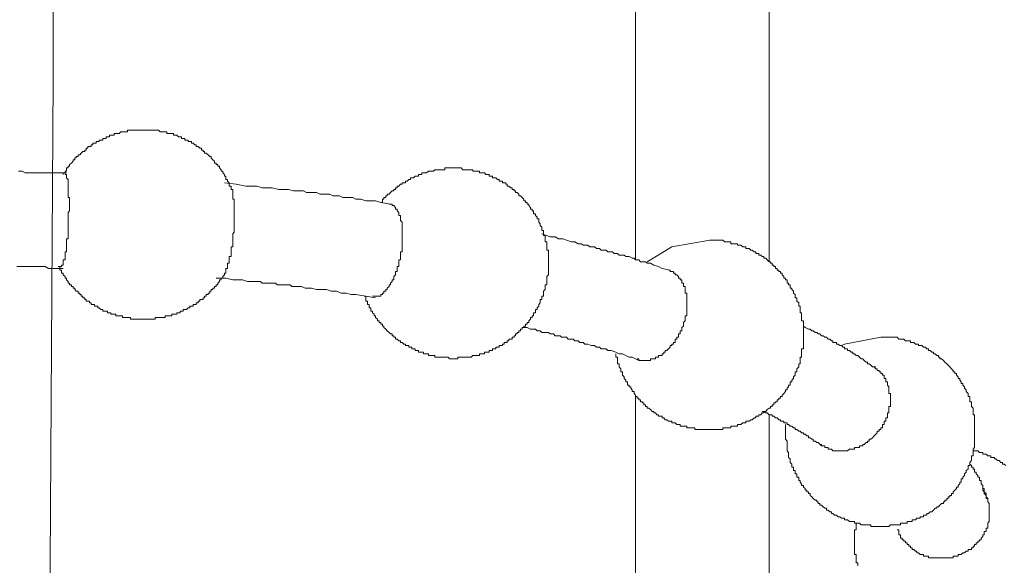
# Model space of a CAD drawing. Units: inches. Extents: x -642 to 776, y -619 to 505.
# Drawn here: x 425 to 450, y -99 to -85 of the extents above; entities that cross this region are included whole.
import ezdxf

# ---------------------------------------------------------------- set-up
doc = ezdxf.new("R2010")
doc.units = ezdxf.units.IN
doc.header["$MEASUREMENT"] = 0
doc.layers.add('图层 1', color=7, linetype='Continuous')

msp = doc.modelspace()

# ---------------------------------------------------------------- linework, layer by layer
at = {"layer": '图层 1', "color": 7, "lineweight": 9}
for points in [[(425.321, -107.818), (425.404, -93.673), (425.448, -86.648), (425.448, -79.574), (425.495, -72.544), (425.495, -65.469), (425.495, -61.934), (425.495, -58.398), (425.495, -54.859), (425.495, -51.373)], [(440.717, -67.113), (440.717, -91.387)], [(444.214, -91.432), (444.214, -67.113)], [(427.825, -87.982), (427.78, -87.982), (427.739, -87.982), (427.697, -87.982), (427.656, -87.982), (427.614, -87.982), (427.567, -87.982), (427.52, -87.982), (427.479, -87.982), (427.44, -87.982), (427.399, -87.982), (427.399, -88.029), (427.352, -88.029), (427.305, -88.029), (427.266, -88.029), (427.224, -88.029), (427.18, -88.067), (427.136, -88.067), (427.097, -88.067), (427.05, -88.067), (427.05, -88.112), (427.003, -88.112), (426.961, -88.112), (426.923, -88.112), (426.923, -88.156), (426.878, -88.156), (426.837, -88.156), (426.837, -88.2), (426.79, -88.2), (426.751, -88.2), (426.751, -88.242), (426.704, -88.242), (426.66, -88.242), (426.66, -88.283), (426.618, -88.283), (426.577, -88.283), (426.577, -88.325), (426.53, -88.325), (426.491, -88.325), (426.491, -88.372), (426.444, -88.372), (426.444, -88.41), (426.403, -88.41), (426.358, -88.41), (426.358, -88.457), (426.317, -88.457), (426.317, -88.504), (426.278, -88.504), (426.278, -88.54), (426.231, -88.54), (426.187, -88.59), (426.145, -88.629), (426.104, -88.629), (426.104, -88.673), (426.057, -88.673), (426.057, -88.712), (426.015, -88.712), (426.015, -88.759), (425.971, -88.759), (425.971, -88.8), (425.932, -88.847), (425.882, -88.886), (425.882, -88.93), (425.841, -88.93), (425.841, -88.975), (425.799, -88.975), (425.799, -89.022), (425.799, -89.061), (425.761, -89.061), (425.761, -89.102), (425.716, -89.102), (425.716, -89.149)], [(430.115, -89.492), (430.115, -89.451), (430.068, -89.451), (430.068, -89.401), (430.068, -89.362), (430.021, -89.321), (430.021, -89.274), (429.977, -89.274), (429.977, -89.235), (429.977, -89.191), (429.941, -89.191), (429.941, -89.149), (429.9, -89.102), (429.9, -89.061), (429.858, -89.061), (429.858, -89.022), (429.808, -88.975), (429.808, -88.93), (429.764, -88.93), (429.764, -88.886), (429.72, -88.886), (429.72, -88.847), (429.681, -88.847), (429.681, -88.8), (429.634, -88.759), (429.595, -88.712), (429.595, -88.673), (429.557, -88.673), (429.512, -88.629), (429.46, -88.59), (429.421, -88.59), (429.421, -88.54), (429.379, -88.54), (429.379, -88.504), (429.335, -88.504), (429.335, -88.457), (429.296, -88.457), (429.249, -88.41), (429.202, -88.41), (429.202, -88.372), (429.164, -88.372), (429.119, -88.325), (429.078, -88.325), (429.078, -88.283), (429.036, -88.283), (428.989, -88.283), (428.989, -88.242), (428.942, -88.242), (428.904, -88.242), (428.904, -88.2), (428.859, -88.2), (428.815, -88.2), (428.815, -88.156), (428.776, -88.156), (428.738, -88.156), (428.688, -88.112), (428.644, -88.112), (428.602, -88.112), (428.602, -88.067), (428.561, -88.067), (428.516, -88.067), (428.466, -88.067), (428.431, -88.067), (428.431, -88.029), (428.386, -88.029), (428.345, -88.029), (428.298, -88.029), (428.259, -88.029), (428.215, -87.982), (428.173, -87.982), (428.126, -87.982), (428.082, -87.982), (428.043, -87.982), (428.002, -87.982), (427.96, -87.982), (427.91, -87.982), (427.869, -87.982), (427.825, -87.982)], [(435.936, -88.975), (435.887, -88.975), (435.842, -88.975), (435.801, -88.975), (435.759, -88.975), (435.718, -88.975), (435.718, -89.022), (435.674, -89.022), (435.632, -89.022), (435.588, -89.022), (435.546, -89.022), (435.499, -89.022), (435.458, -89.022), (435.416, -89.061), (435.372, -89.061), (435.328, -89.061), (435.286, -89.061), (435.236, -89.102), (435.2, -89.102), (435.159, -89.102), (435.115, -89.102), (435.115, -89.149), (435.073, -89.149), (435.026, -89.149), (435.026, -89.191), (434.985, -89.191), (434.938, -89.191), (434.893, -89.235), (434.855, -89.235), (434.816, -89.235), (434.816, -89.274), (434.772, -89.274), (434.727, -89.321), (434.683, -89.321), (434.683, -89.362), (434.639, -89.362), (434.595, -89.362), (434.595, -89.401), (434.553, -89.401), (434.512, -89.451), (434.47, -89.451), (434.47, -89.492), (434.426, -89.492), (434.426, -89.536), (434.379, -89.536), (434.379, -89.578), (434.337, -89.578), (434.296, -89.622), (434.254, -89.664), (434.207, -89.664), (434.207, -89.708), (434.166, -89.708), (434.166, -89.752), (434.119, -89.752), (434.119, -89.794), (434.08, -89.794), (434.08, -89.835), (434.08, -89.877), (434.036, -89.877)], [(438.343, -92.123), (438.343, -92.079), (438.343, -92.04), (438.393, -92.04), (438.393, -91.993), (438.393, -91.952), (438.393, -91.907), (438.393, -91.863), (438.393, -91.822), (438.435, -91.777), (438.435, -91.733), (438.435, -91.689), (438.435, -91.65), (438.435, -91.609), (438.435, -91.562), (438.435, -91.52), (438.435, -91.473), (438.435, -91.432), (438.435, -91.387), (438.435, -91.343), (438.435, -91.299), (438.435, -91.263), (438.435, -91.216), (438.435, -91.174), (438.435, -91.13), (438.393, -91.13), (438.393, -91.088), (438.393, -91.044), (438.393, -91.003), (438.393, -90.961), (438.393, -90.911), (438.343, -90.911), (438.343, -90.87), (438.343, -90.831), (438.343, -90.784), (438.343, -90.743), (438.305, -90.743), (438.305, -90.698), (438.305, -90.657), (438.305, -90.613), (438.258, -90.613), (438.258, -90.568), (438.258, -90.53), (438.219, -90.485), (438.219, -90.441), (438.177, -90.397), (438.177, -90.353), (438.177, -90.311), (438.133, -90.311), (438.133, -90.267), (438.094, -90.223), (438.094, -90.181), (438.045, -90.181), (438.045, -90.14), (438.045, -90.098), (438.003, -90.098), (438.003, -90.051), (437.959, -90.051), (437.959, -90.012), (437.915, -89.962), (437.915, -89.921), (437.876, -89.921), (437.876, -89.877), (437.834, -89.877), (437.834, -89.835), (437.79, -89.835), (437.79, -89.794), (437.743, -89.752), (437.699, -89.708), (437.654, -89.708), (437.654, -89.664), (437.616, -89.622), (437.571, -89.622), (437.571, -89.578), (437.533, -89.578), (437.533, -89.536), (437.486, -89.536), (437.486, -89.492), (437.444, -89.492), (437.397, -89.451), (437.353, -89.451), (437.353, -89.401), (437.314, -89.401), (437.314, -89.362), (437.273, -89.362), (437.228, -89.362), (437.228, -89.321), (437.181, -89.321), (437.14, -89.321), (437.14, -89.274), (437.098, -89.274), (437.057, -89.235), (437.01, -89.235), (436.968, -89.235), (436.968, -89.191), (436.924, -89.191), (436.88, -89.191), (436.88, -89.149), (436.836, -89.149), (436.794, -89.149), (436.755, -89.102), (436.708, -89.102), (436.667, -89.102), (436.623, -89.102), (436.623, -89.061), (436.578, -89.061), (436.537, -89.061), (436.495, -89.061), (436.448, -89.061), (436.448, -89.022), (436.404, -89.022), (436.362, -89.022), (436.321, -89.022), (436.282, -89.022), (436.235, -89.022), (436.191, -89.022), (436.149, -88.975), (436.105, -88.975), (436.061, -88.975), (436.014, -88.975), (435.981, -88.975), (435.936, -88.975)], [(425.799, -89.102), (425.495, -89.102), (425.324, -89.102), (425.152, -89.102), (425.019, -89.102), (424.942, -89.102), (424.848, -89.102), (424.765, -89.102), (424.72, -89.102), (424.637, -89.061), (424.546, -89.061)], [(425.761, -89.102), (425.761, -89.149), (425.799, -89.149), (425.799, -89.191), (425.799, -89.235), (425.841, -89.274), (425.841, -89.321), (425.841, -89.362), (425.841, -89.401), (425.841, -89.451), (425.841, -89.492), (425.841, -89.536), (425.841, -89.578), (425.841, -89.622), (425.841, -89.664), (425.841, -89.708), (425.841, -89.752), (425.882, -89.752), (425.882, -89.794), (425.882, -89.835), (425.882, -89.877), (425.882, -89.921), (425.882, -89.962), (425.882, -90.012), (425.882, -90.051), (425.882, -90.098), (425.841, -90.14), (425.841, -90.181), (425.841, -90.223), (425.841, -90.267), (425.841, -90.311), (425.841, -90.353), (425.841, -90.397), (425.841, -90.441), (425.841, -90.485), (425.841, -90.53), (425.841, -90.568), (425.841, -90.613), (425.841, -90.657), (425.841, -90.698), (425.841, -90.743), (425.841, -90.784), (425.841, -90.831), (425.799, -90.831), (425.799, -90.87), (425.799, -90.911), (425.799, -90.961), (425.799, -91.003), (425.799, -91.044), (425.799, -91.088), (425.799, -91.13), (425.799, -91.174), (425.761, -91.174), (425.761, -91.216), (425.761, -91.263), (425.761, -91.299), (425.761, -91.343), (425.761, -91.387), (425.716, -91.387), (425.716, -91.432), (425.716, -91.473), (425.716, -91.52), (425.669, -91.52), (425.669, -91.562), (425.628, -91.562)], [(434.296, -89.921), (434.036, -89.877), (433.903, -89.835), (433.778, -89.835), (433.648, -89.835), (433.518, -89.794), (433.386, -89.794), (433.303, -89.752), (433.261, -89.752), (433.175, -89.752), (433.134, -89.752), (433.043, -89.752), (432.96, -89.708), (432.918, -89.708), (432.827, -89.708), (432.782, -89.708), (432.699, -89.664), (432.655, -89.664), (432.575, -89.664), (432.531, -89.664), (432.439, -89.664), (432.356, -89.622), (432.307, -89.622), (432.224, -89.622), (432.182, -89.622), (432.094, -89.622), (432.008, -89.578), (431.964, -89.578), (431.878, -89.578), (431.833, -89.578), (431.75, -89.578), (431.62, -89.536), (431.488, -89.536), (431.366, -89.536), (431.192, -89.492), (431.059, -89.492), (430.929, -89.492), (430.802, -89.451), (430.674, -89.451), (430.5, -89.451), (430.243, -89.401), (429.941, -89.362)], [(429.941, -91.777), (429.941, -91.733), (429.977, -91.733), (429.977, -91.689), (429.977, -91.65), (429.977, -91.609), (430.021, -91.609), (430.021, -91.562), (430.021, -91.52), (430.021, -91.473), (430.068, -91.473), (430.068, -91.432), (430.068, -91.387), (430.068, -91.343), (430.068, -91.299), (430.115, -91.299), (430.115, -91.263), (430.115, -91.216), (430.115, -91.174), (430.115, -91.13), (430.115, -91.088), (430.115, -91.044), (430.157, -91.044), (430.157, -91.003), (430.157, -90.961), (430.157, -90.911), (430.157, -90.87), (430.157, -90.831), (430.157, -90.784), (430.157, -90.743), (430.157, -90.698), (430.198, -90.657), (430.198, -90.613), (430.198, -90.568), (430.198, -90.53), (430.198, -90.485), (430.198, -90.441), (430.198, -90.397), (430.198, -90.353), (430.198, -90.311), (430.198, -90.267), (430.198, -90.223), (430.198, -90.181), (430.198, -90.14), (430.198, -90.098), (430.198, -90.051), (430.198, -90.012), (430.198, -89.962), (430.198, -89.921), (430.198, -89.877), (430.198, -89.835), (430.198, -89.794), (430.157, -89.794), (430.157, -89.752), (430.157, -89.708), (430.157, -89.664), (430.157, -89.622), (430.157, -89.578), (430.157, -89.536), (430.115, -89.536), (430.115, -89.492)], [(434.254, -89.921), (434.296, -89.921), (434.337, -89.921), (434.337, -89.962), (434.379, -89.962), (434.426, -90.012), (434.426, -90.051), (434.47, -90.051), (434.47, -90.098), (434.512, -90.14), (434.512, -90.181), (434.512, -90.223), (434.553, -90.223), (434.553, -90.267), (434.553, -90.311), (434.553, -90.353), (434.595, -90.397), (434.595, -90.441), (434.595, -90.485), (434.595, -90.53), (434.595, -90.568), (434.595, -90.613), (434.595, -90.657), (434.595, -90.698), (434.595, -90.743), (434.595, -90.784), (434.595, -90.831), (434.595, -90.87), (434.595, -90.911), (434.595, -90.961), (434.595, -91.003), (434.595, -91.044), (434.595, -91.088), (434.595, -91.13), (434.595, -91.174), (434.553, -91.174), (434.553, -91.216), (434.553, -91.263), (434.553, -91.299), (434.553, -91.343), (434.553, -91.387), (434.512, -91.387), (434.512, -91.432), (434.512, -91.473), (434.512, -91.52), (434.512, -91.562), (434.47, -91.562), (434.47, -91.609), (434.47, -91.65), (434.47, -91.689), (434.426, -91.689), (434.426, -91.733), (434.426, -91.777), (434.379, -91.822), (434.379, -91.863), (434.379, -91.907), (434.337, -91.907), (434.337, -91.952), (434.296, -91.993), (434.296, -92.04), (434.254, -92.04), (434.254, -92.079), (434.207, -92.123), (434.207, -92.165), (434.166, -92.165), (434.166, -92.209), (434.119, -92.209), (434.119, -92.253), (434.08, -92.253), (434.08, -92.295), (434.036, -92.295), (434.036, -92.339), (433.994, -92.339), (433.95, -92.339), (433.903, -92.339), (433.861, -92.339), (433.817, -92.339)], [(441.625, -91.65), (441.412, -91.609), (441.318, -91.562), (441.196, -91.52), (441.107, -91.473), (441.063, -91.473), (441.021, -91.473), (440.974, -91.432), (440.936, -91.432), (440.85, -91.432), (440.803, -91.387), (440.759, -91.387), (440.717, -91.387), (440.676, -91.343), (440.631, -91.343), (440.551, -91.299), (440.504, -91.299), (440.46, -91.299), (440.416, -91.263), (440.374, -91.263), (440.286, -91.263), (440.247, -91.216), (440.197, -91.216), (440.158, -91.216), (440.114, -91.174), (440.031, -91.174), (439.987, -91.174), (439.942, -91.13), (439.901, -91.13), (439.815, -91.13), (439.774, -91.088), (439.729, -91.088), (439.688, -91.088), (439.638, -91.044), (439.552, -91.044), (439.514, -91.044), (439.467, -91.003), (439.425, -91.003), (439.339, -91.003), (439.298, -90.961), (439.254, -90.961), (439.209, -90.961), (439.124, -90.911), (439.077, -90.911), (439.035, -90.911), (438.905, -90.87), (438.819, -90.831), (438.692, -90.831), (438.606, -90.784), (438.476, -90.784), (438.258, -90.698)], [(440.197, -93.85), (440.197, -93.888), (440.197, -93.935), (440.247, -93.935), (440.247, -93.977), (440.247, -94.021), (440.247, -94.065), (440.247, -94.107), (440.286, -94.107), (440.286, -94.148), (440.286, -94.19), (440.333, -94.237), (440.333, -94.281), (440.333, -94.317), (440.374, -94.317), (440.374, -94.361), (440.374, -94.408), (440.416, -94.45), (440.416, -94.491), (440.46, -94.538), (440.46, -94.58), (440.504, -94.58), (440.504, -94.627), (440.504, -94.666), (440.551, -94.666), (440.551, -94.713), (440.593, -94.713), (440.593, -94.751), (440.631, -94.796), (440.631, -94.834), (440.676, -94.834), (440.676, -94.884), (440.717, -94.929), (440.717, -94.97), (440.759, -94.97), (440.759, -95.014), (440.803, -95.014), (440.803, -95.056), (440.85, -95.056), (440.85, -95.103), (440.894, -95.103), (440.894, -95.136), (440.936, -95.136), (440.936, -95.183), (440.974, -95.183), (440.974, -95.227), (441.021, -95.227), (441.021, -95.274), (441.063, -95.274), (441.107, -95.31), (441.152, -95.357), (441.196, -95.357), (441.196, -95.399), (441.24, -95.399), (441.276, -95.443), (441.318, -95.443), (441.318, -95.485), (441.362, -95.485), (441.412, -95.485), (441.412, -95.529), (441.453, -95.529), (441.495, -95.576), (441.536, -95.576), (441.583, -95.615), (441.625, -95.615), (441.669, -95.615), (441.669, -95.659), (441.71, -95.659), (441.755, -95.659), (441.796, -95.7), (441.838, -95.7), (441.882, -95.7), (441.882, -95.747), (441.926, -95.747), (441.97, -95.747), (442.015, -95.747), (442.059, -95.747), (442.059, -95.786), (442.095, -95.786), (442.142, -95.786), (442.186, -95.786), (442.231, -95.786), (442.272, -95.786), (442.272, -95.833), (442.313, -95.833), (442.361, -95.833), (442.402, -95.833), (442.444, -95.833), (442.488, -95.833), (442.532, -95.833), (442.574, -95.833), (442.612, -95.833), (442.659, -95.833), (442.706, -95.833), (442.748, -95.833), (442.792, -95.833), (442.831, -95.833), (442.872, -95.833), (442.917, -95.833), (442.964, -95.833), (443.005, -95.833), (443.005, -95.786), (443.052, -95.786), (443.094, -95.786), (443.135, -95.786), (443.177, -95.786), (443.215, -95.786), (443.215, -95.747), (443.265, -95.747), (443.307, -95.747), (443.354, -95.747), (443.392, -95.747), (443.392, -95.7), (443.434, -95.7), (443.478, -95.7), (443.525, -95.659), (443.567, -95.659), (443.608, -95.659), (443.608, -95.615), (443.653, -95.615), (443.697, -95.615), (443.736, -95.576), (443.777, -95.576), (443.824, -95.529), (443.868, -95.529), (443.868, -95.485), (443.913, -95.485), (443.951, -95.485), (443.951, -95.443), (443.996, -95.443), (444.034, -95.399), (444.081, -95.399), (444.081, -95.357), (444.128, -95.357), (444.167, -95.31), (444.214, -95.274), (444.256, -95.274), (444.256, -95.227), (444.297, -95.227), (444.297, -95.183), (444.339, -95.183), (444.339, -95.136), (444.383, -95.136), (444.383, -95.103), (444.424, -95.103), (444.424, -95.056), (444.471, -95.056), (444.471, -95.014), (444.516, -95.014), (444.516, -94.97), (444.557, -94.97), (444.557, -94.929), (444.599, -94.884), (444.646, -94.834), (444.646, -94.796), (444.69, -94.796), (444.69, -94.751), (444.729, -94.713), (444.729, -94.666), (444.77, -94.666), (444.77, -94.627), (444.77, -94.58), (444.815, -94.58), (444.815, -94.538), (444.859, -94.491), (444.859, -94.45), (444.898, -94.408), (444.898, -94.361), (444.898, -94.317), (444.945, -94.317), (444.945, -94.281), (444.945, -94.237), (444.992, -94.19), (444.992, -94.148), (444.992, -94.107), (445.033, -94.107), (445.033, -94.065), (445.033, -94.021), (445.033, -93.977), (445.033, -93.935), (445.069, -93.935), (445.069, -93.888), (445.069, -93.85), (445.069, -93.803), (445.069, -93.764), (445.069, -93.717), (445.116, -93.717), (445.116, -93.675), (445.116, -93.631), (445.116, -93.592), (445.116, -93.551), (445.116, -93.504), (445.116, -93.462), (445.116, -93.415), (445.116, -93.374), (445.116, -93.327), (445.116, -93.288), (445.116, -93.244), (445.116, -93.199), (445.116, -93.158), (445.116, -93.119), (445.116, -93.072), (445.116, -93.028), (445.116, -92.984), (445.069, -92.984), (445.069, -92.939), (445.069, -92.898), (445.069, -92.854), (445.069, -92.809), (445.069, -92.771), (445.033, -92.771), (445.033, -92.726), (445.033, -92.682), (445.033, -92.641), (445.033, -92.602), (444.992, -92.602), (444.992, -92.555), (444.992, -92.511), (444.945, -92.469), (444.945, -92.425), (444.945, -92.38), (444.898, -92.38), (444.898, -92.339), (444.898, -92.295), (444.859, -92.253), (444.859, -92.209), (444.815, -92.165), (444.815, -92.123), (444.77, -92.123), (444.77, -92.079), (444.77, -92.04), (444.729, -92.04), (444.729, -91.993), (444.69, -91.993), (444.69, -91.952), (444.69, -91.907), (444.646, -91.907), (444.646, -91.863), (444.599, -91.863), (444.599, -91.822), (444.557, -91.777), (444.557, -91.733), (444.516, -91.733), (444.516, -91.689), (444.471, -91.689), (444.471, -91.65), (444.424, -91.65), (444.424, -91.609), (444.383, -91.609), (444.383, -91.562), (444.339, -91.562), (444.339, -91.52), (444.297, -91.52), (444.297, -91.473), (444.256, -91.473), (444.256, -91.432), (444.214, -91.432), (444.167, -91.387), (444.128, -91.343), (444.081, -91.343), (444.081, -91.299), (444.034, -91.299), (443.996, -91.263), (443.951, -91.263), (443.951, -91.216), (443.913, -91.216), (443.868, -91.216), (443.868, -91.174), (443.824, -91.174), (443.777, -91.13), (443.736, -91.13), (443.697, -91.088), (443.653, -91.088), (443.608, -91.088), (443.608, -91.044), (443.567, -91.044), (443.525, -91.044), (443.478, -91.003), (443.434, -91.003), (443.392, -91.003), (443.392, -90.961), (443.354, -90.961), (443.307, -90.961), (443.265, -90.961), (443.215, -90.961), (443.215, -90.911), (443.177, -90.911), (443.135, -90.911), (443.094, -90.911), (443.052, -90.911), (443.005, -90.87), (442.964, -90.87), (442.917, -90.87), (442.872, -90.87), (442.831, -90.87), (442.792, -90.87), (442.748, -90.87), (442.706, -90.87), (442.659, -90.87)], [(442.659, -90.87), (441.669, -91.044), (441.021, -91.432)], [(424.502, -91.562), (424.599, -91.562), (424.637, -91.562), (424.72, -91.562), (424.806, -91.562), (424.895, -91.562), (424.942, -91.562), (425.019, -91.562), (425.108, -91.562), (425.199, -91.562), (425.241, -91.562), (425.324, -91.609), (425.409, -91.609), (425.542, -91.609), (425.716, -91.609)], [(425.584, -91.562), (425.628, -91.562), (425.628, -91.609), (425.628, -91.65), (425.669, -91.65), (425.669, -91.689), (425.669, -91.733), (425.716, -91.733), (425.716, -91.777), (425.761, -91.822), (425.761, -91.863), (425.799, -91.863), (425.799, -91.907), (425.841, -91.952), (425.841, -91.993), (425.882, -91.993), (425.882, -92.04), (425.932, -92.04), (425.932, -92.079), (425.971, -92.079), (425.971, -92.123), (426.015, -92.123), (426.015, -92.165), (426.057, -92.209), (426.104, -92.209), (426.104, -92.253), (426.145, -92.253), (426.145, -92.295), (426.187, -92.295), (426.187, -92.339), (426.231, -92.339), (426.231, -92.38), (426.278, -92.38), (426.278, -92.425), (426.317, -92.425), (426.317, -92.469), (426.358, -92.469), (426.403, -92.469), (426.403, -92.511), (426.444, -92.511), (426.444, -92.555), (426.491, -92.555), (426.53, -92.555), (426.53, -92.602), (426.577, -92.602), (426.618, -92.602), (426.618, -92.641), (426.66, -92.641), (426.704, -92.682), (426.751, -92.682), (426.751, -92.726), (426.79, -92.726), (426.837, -92.726), (426.878, -92.726), (426.878, -92.771), (426.923, -92.771), (426.961, -92.771), (426.961, -92.809), (427.003, -92.809), (427.05, -92.809), (427.097, -92.809), (427.097, -92.854), (427.136, -92.854), (427.18, -92.854), (427.224, -92.854), (427.266, -92.854), (427.266, -92.898), (427.305, -92.898), (427.352, -92.898), (427.399, -92.898), (427.44, -92.898), (427.479, -92.898), (427.479, -92.939), (427.52, -92.939), (427.567, -92.939), (427.614, -92.939), (427.656, -92.939), (427.697, -92.939), (427.739, -92.939), (427.78, -92.939), (427.825, -92.939), (427.869, -92.939), (427.91, -92.939), (427.96, -92.939), (428.002, -92.939), (428.043, -92.939), (428.082, -92.939), (428.126, -92.939), (428.126, -92.898), (428.173, -92.898), (428.215, -92.898), (428.259, -92.898), (428.298, -92.898), (428.345, -92.898), (428.386, -92.898), (428.386, -92.854), (428.431, -92.854), (428.466, -92.854), (428.516, -92.854), (428.561, -92.854), (428.561, -92.809), (428.602, -92.809), (428.644, -92.809), (428.688, -92.809), (428.688, -92.771), (428.738, -92.771), (428.776, -92.771), (428.776, -92.726), (428.815, -92.726), (428.859, -92.726), (428.859, -92.682), (428.904, -92.682), (428.942, -92.682), (428.989, -92.641), (429.036, -92.641), (429.036, -92.602), (429.078, -92.602), (429.119, -92.602), (429.119, -92.555), (429.164, -92.555), (429.202, -92.555), (429.202, -92.511), (429.249, -92.511), (429.249, -92.469), (429.296, -92.469), (429.296, -92.425), (429.335, -92.425), (429.379, -92.425), (429.379, -92.38), (429.421, -92.38), (429.421, -92.339), (429.46, -92.339), (429.46, -92.295), (429.512, -92.295), (429.512, -92.253), (429.557, -92.253), (429.557, -92.209), (429.595, -92.209), (429.595, -92.165), (429.634, -92.165), (429.634, -92.123), (429.681, -92.123), (429.681, -92.079), (429.72, -92.079), (429.72, -92.04), (429.764, -92.04), (429.764, -91.993), (429.808, -91.952), (429.808, -91.907), (429.858, -91.907), (429.858, -91.863), (429.9, -91.863), (429.9, -91.822), (429.941, -91.777)], [(429.72, -91.863), (429.977, -91.863), (430.157, -91.907), (430.281, -91.907), (430.411, -91.907), (430.541, -91.952), (430.674, -91.952), (430.719, -91.952), (430.802, -91.952), (430.887, -91.952), (430.929, -91.993), (431.02, -91.993), (431.059, -91.993), (431.145, -91.993), (431.192, -91.993), (431.275, -91.993), (431.319, -92.04), (431.405, -92.04), (431.449, -92.04), (431.535, -92.04), (431.576, -92.04), (431.665, -92.04), (431.709, -92.079), (431.798, -92.079), (431.833, -92.079), (431.919, -92.079), (431.964, -92.079), (432.052, -92.123), (432.094, -92.123), (432.182, -92.123), (432.224, -92.123), (432.356, -92.165), (432.478, -92.165), (432.611, -92.165), (432.738, -92.209), (432.874, -92.209), (432.998, -92.253), (433.134, -92.253), (433.261, -92.295), (433.386, -92.295), (433.648, -92.339), (433.903, -92.38)], [(441.583, -91.65), (441.625, -91.65), (441.625, -91.689), (441.669, -91.689), (441.71, -91.689), (441.71, -91.733), (441.755, -91.733), (441.755, -91.777), (441.796, -91.777), (441.838, -91.822), (441.838, -91.863), (441.882, -91.863), (441.882, -91.907), (441.926, -91.907), (441.926, -91.952), (441.926, -91.993), (441.97, -91.993), (441.97, -92.04), (441.97, -92.079), (442.015, -92.079), (442.015, -92.123), (442.015, -92.165), (442.015, -92.209)], [(433.604, -92.339), (433.648, -92.339), (433.648, -92.38), (433.648, -92.425), (433.648, -92.469), (433.693, -92.469), (433.693, -92.511), (433.693, -92.555), (433.734, -92.555), (433.734, -92.602), (433.734, -92.641), (433.778, -92.641), (433.778, -92.682), (433.778, -92.726), (433.817, -92.726), (433.817, -92.771), (433.861, -92.809), (433.861, -92.854), (433.903, -92.854), (433.903, -92.898), (433.95, -92.939), (433.95, -92.984), (433.994, -92.984), (433.994, -93.028), (434.036, -93.028), (434.036, -93.072), (434.08, -93.072), (434.08, -93.119), (434.119, -93.119), (434.119, -93.158), (434.166, -93.199), (434.207, -93.244), (434.254, -93.288), (434.296, -93.327), (434.337, -93.327), (434.337, -93.374), (434.379, -93.374), (434.379, -93.415), (434.426, -93.415), (434.426, -93.462), (434.47, -93.462), (434.512, -93.504), (434.553, -93.504), (434.553, -93.551), (434.595, -93.551), (434.639, -93.592), (434.683, -93.592), (434.683, -93.631), (434.727, -93.631), (434.772, -93.631), (434.772, -93.675), (434.816, -93.675), (434.855, -93.675), (434.855, -93.717), (434.893, -93.717), (434.938, -93.717), (434.938, -93.764), (434.985, -93.764), (435.026, -93.764), (435.026, -93.803), (435.073, -93.803), (435.115, -93.803), (435.159, -93.803), (435.159, -93.85), (435.2, -93.85), (435.236, -93.85), (435.286, -93.85), (435.286, -93.888), (435.328, -93.888), (435.372, -93.888), (435.416, -93.888), (435.458, -93.888), (435.458, -93.935), (435.499, -93.935), (435.546, -93.935), (435.588, -93.935), (435.632, -93.935), (435.674, -93.935), (435.718, -93.935), (435.759, -93.935), (435.801, -93.935), (435.842, -93.977), (435.887, -93.977), (435.936, -93.977), (435.981, -93.977), (436.014, -93.977), (436.061, -93.977), (436.061, -93.935), (436.105, -93.935), (436.149, -93.935), (436.191, -93.935), (436.235, -93.935), (436.282, -93.935), (436.321, -93.935), (436.362, -93.935), (436.404, -93.935), (436.448, -93.888), (436.495, -93.888), (436.537, -93.888), (436.578, -93.888), (436.623, -93.888), (436.623, -93.85), (436.667, -93.85), (436.708, -93.85), (436.755, -93.85), (436.755, -93.803), (436.794, -93.803), (436.836, -93.803), (436.88, -93.803), (436.88, -93.764), (436.924, -93.764), (436.968, -93.764), (436.968, -93.717), (437.01, -93.717), (437.057, -93.717), (437.057, -93.675), (437.098, -93.675), (437.14, -93.675), (437.14, -93.631), (437.181, -93.631), (437.228, -93.631), (437.228, -93.592), (437.273, -93.592), (437.273, -93.551), (437.314, -93.551), (437.353, -93.551), (437.353, -93.504), (437.397, -93.504), (437.397, -93.462), (437.444, -93.462), (437.486, -93.462), (437.486, -93.415), (437.533, -93.415), (437.533, -93.374), (437.571, -93.374), (437.571, -93.327), (437.616, -93.327), (437.616, -93.288), (437.654, -93.288), (437.654, -93.244), (437.699, -93.244), (437.699, -93.199), (437.743, -93.199), (437.743, -93.158), (437.79, -93.158), (437.79, -93.119), (437.834, -93.119), (437.834, -93.072), (437.876, -93.072), (437.876, -93.028), (437.915, -93.028), (437.915, -92.984), (437.959, -92.939), (437.959, -92.898), (438.003, -92.898), (438.003, -92.854), (438.045, -92.854), (438.045, -92.809), (438.045, -92.771), (438.094, -92.771), (438.094, -92.726), (438.094, -92.682), (438.133, -92.682), (438.133, -92.641), (438.177, -92.602), (438.177, -92.555), (438.219, -92.511), (438.219, -92.469), (438.219, -92.425), (438.258, -92.425), (438.258, -92.38), (438.258, -92.339), (438.305, -92.339), (438.305, -92.295), (438.305, -92.253), (438.305, -92.209), (438.343, -92.165), (438.343, -92.123)], [(442.015, -92.209), (442.015, -92.253), (442.059, -92.253), (442.059, -92.295), (442.059, -92.339), (442.059, -92.38), (442.059, -92.425), (442.059, -92.469), (442.059, -92.511), (442.059, -92.555), (442.059, -92.602), (442.059, -92.641), (442.059, -92.682), (442.059, -92.726), (442.059, -92.771), (442.059, -92.809), (442.059, -92.854), (442.015, -92.854), (442.015, -92.898), (442.015, -92.939), (442.015, -92.984), (441.97, -93.028), (441.97, -93.072), (441.97, -93.119), (441.926, -93.158), (441.926, -93.199), (441.926, -93.244), (441.882, -93.244), (441.882, -93.288), (441.882, -93.327), (441.838, -93.327), (441.838, -93.374), (441.838, -93.415), (441.796, -93.415), (441.796, -93.462), (441.755, -93.462), (441.755, -93.504), (441.755, -93.551), (441.71, -93.551), (441.71, -93.592), (441.669, -93.592), (441.669, -93.631), (441.625, -93.631), (441.625, -93.675), (441.583, -93.717), (441.536, -93.764), (441.495, -93.764), (441.495, -93.803), (441.453, -93.803), (441.453, -93.85), (441.412, -93.85), (441.412, -93.888), (441.362, -93.888), (441.318, -93.888), (441.318, -93.935), (441.276, -93.935), (441.24, -93.935), (441.24, -93.977), (441.196, -93.977), (441.152, -93.977), (441.107, -93.977), (441.107, -94.021), (441.063, -94.021), (441.021, -94.021), (440.974, -94.021), (440.936, -94.021), (440.894, -94.021), (440.85, -94.021), (440.803, -94.021), (440.803, -93.977), (440.759, -93.977)], [(437.743, -93.158), (437.876, -93.158), (437.959, -93.199), (438.094, -93.199), (438.133, -93.244), (438.177, -93.244), (438.219, -93.244), (438.258, -93.288), (438.305, -93.288), (438.393, -93.288), (438.435, -93.288), (438.476, -93.327), (438.518, -93.327), (438.567, -93.327), (438.606, -93.374), (438.692, -93.374), (438.739, -93.374), (438.778, -93.415), (438.819, -93.415), (438.864, -93.415), (438.905, -93.415), (438.952, -93.462), (438.996, -93.462), (439.077, -93.462), (439.124, -93.504), (439.165, -93.504), (439.209, -93.504), (439.254, -93.551), (439.298, -93.551), (439.339, -93.551), (439.384, -93.592), (439.425, -93.592), (439.467, -93.592), (439.552, -93.631), (439.599, -93.631), (439.638, -93.631), (439.688, -93.675), (439.729, -93.675), (439.774, -93.675), (439.815, -93.717), (439.851, -93.717), (439.901, -93.717), (439.942, -93.717), (439.987, -93.764), (440.031, -93.764), (440.075, -93.764), (440.197, -93.803), (440.286, -93.85), (440.374, -93.85), (440.46, -93.888), (440.551, -93.935), (440.631, -93.935), (440.803, -94.021)], [(447.014, -94.19), (446.928, -94.19), (446.884, -94.148), (446.84, -94.107), (446.795, -94.107), (446.795, -94.065), (446.757, -94.065), (446.712, -94.021), (446.674, -93.977), (446.629, -93.977), (446.582, -93.935), (446.541, -93.888), (446.499, -93.888), (446.452, -93.85), (446.411, -93.85), (446.411, -93.803), (446.369, -93.803), (446.325, -93.764), (446.275, -93.764), (446.275, -93.717), (446.231, -93.717), (446.195, -93.717), (446.195, -93.675), (446.154, -93.675), (446.115, -93.631), (446.068, -93.631), (446.024, -93.592), (445.979, -93.592), (445.979, -93.551), (445.935, -93.551), (445.891, -93.551), (445.891, -93.504), (445.855, -93.504), (445.811, -93.462), (445.766, -93.462), (445.719, -93.415), (445.675, -93.415), (445.633, -93.374), (445.589, -93.374), (445.55, -93.327), (445.506, -93.327), (445.465, -93.288), (445.42, -93.288), (445.376, -93.244), (445.335, -93.244), (445.29, -93.199), (445.249, -93.199), (445.158, -93.158), (445.116, -93.119)], [(444.646, -95.7), (444.646, -95.747), (444.646, -95.786), (444.646, -95.833), (444.646, -95.872), (444.646, -95.916), (444.646, -95.958), (444.646, -96.002), (444.646, -96.049), (444.646, -96.088), (444.69, -96.135), (444.69, -96.176), (444.69, -96.223), (444.69, -96.262), (444.69, -96.304), (444.69, -96.345), (444.69, -96.389), (444.729, -96.434), (444.729, -96.478), (444.729, -96.525), (444.729, -96.566), (444.77, -96.605), (444.77, -96.647), (444.77, -96.694), (444.815, -96.738), (444.815, -96.779), (444.815, -96.821), (444.859, -96.821), (444.859, -96.868), (444.859, -96.909), (444.898, -96.909), (444.898, -96.948), (444.898, -96.998), (444.945, -96.998), (444.945, -97.039), (444.945, -97.084), (444.992, -97.084), (444.992, -97.125), (444.992, -97.17), (445.033, -97.17), (445.033, -97.211), (445.069, -97.255), (445.069, -97.297), (445.116, -97.297), (445.116, -97.341), (445.158, -97.383), (445.158, -97.424), (445.205, -97.424), (445.205, -97.468), (445.249, -97.468), (445.249, -97.513), (445.29, -97.513), (445.29, -97.56), (445.335, -97.596), (445.376, -97.643), (445.42, -97.687), (445.465, -97.687), (445.465, -97.731), (445.506, -97.731), (445.506, -97.77), (445.55, -97.77), (445.55, -97.814), (445.589, -97.814), (445.633, -97.856), (445.675, -97.897), (445.719, -97.897), (445.719, -97.944), (445.766, -97.944), (445.811, -97.988), (445.855, -97.988), (445.855, -98.033), (445.891, -98.033), (445.935, -98.077), (445.979, -98.077), (446.024, -98.118), (446.068, -98.118), (446.115, -98.157), (446.154, -98.157), (446.195, -98.157), (446.195, -98.201), (446.231, -98.201), (446.275, -98.201), (446.325, -98.246), (446.369, -98.246), (446.411, -98.246), (446.452, -98.246), (446.452, -98.29), (446.499, -98.29), (446.541, -98.29), (446.582, -98.29), (446.629, -98.332), (446.674, -98.332), (446.712, -98.332), (446.757, -98.332), (446.795, -98.332), (446.84, -98.332), (446.884, -98.332), (446.884, -98.379), (446.928, -98.379), (446.975, -98.379), (447.014, -98.379), (447.053, -98.379), (447.1, -98.379), (447.144, -98.379), (447.186, -98.379), (447.233, -98.379), (447.277, -98.379), (447.318, -98.379), (447.357, -98.379), (447.399, -98.332), (447.448, -98.332), (447.49, -98.332), (447.531, -98.332), (447.573, -98.332), (447.62, -98.332), (447.664, -98.332), (447.664, -98.29), (447.706, -98.29), (447.75, -98.29), (447.789, -98.29), (447.833, -98.29), (447.833, -98.246), (447.877, -98.246), (447.921, -98.246), (447.963, -98.246), (447.963, -98.201), (448.01, -98.201), (448.052, -98.201), (448.093, -98.157), (448.135, -98.157), (448.176, -98.157), (448.176, -98.118), (448.223, -98.118), (448.265, -98.118), (448.265, -98.077), (448.312, -98.077), (448.35, -98.077), (448.35, -98.033), (448.395, -98.033), (448.436, -97.988), (448.483, -97.988), (448.525, -97.944), (448.569, -97.897), (448.61, -97.897), (448.61, -97.856), (448.655, -97.856), (448.693, -97.814), (448.735, -97.77), (448.787, -97.77), (448.787, -97.731), (448.826, -97.731), (448.826, -97.687), (448.873, -97.687), (448.873, -97.643), (448.909, -97.643), (448.909, -97.596), (448.956, -97.596), (448.956, -97.56), (448.998, -97.56), (448.998, -97.513), (449.039, -97.513), (449.039, -97.468), (449.086, -97.424), (449.133, -97.383), (449.133, -97.341), (449.172, -97.341), (449.172, -97.297), (449.213, -97.255), (449.213, -97.211), (449.252, -97.211), (449.252, -97.17), (449.252, -97.125), (449.296, -97.125), (449.296, -97.084), (449.341, -97.039), (449.341, -96.998), (449.385, -96.948), (449.385, -96.909), (449.432, -96.868), (449.432, -96.821), (449.432, -96.779), (449.474, -96.779), (449.474, -96.738), (449.474, -96.694), (449.518, -96.647), (449.518, -96.605), (449.518, -96.566), (449.518, -96.525), (449.562, -96.525), (449.562, -96.478), (449.562, -96.434), (449.562, -96.389), (449.562, -96.345), (449.604, -96.304), (449.604, -96.262), (449.604, -96.223), (449.604, -96.176), (449.604, -96.135), (449.604, -96.088), (449.604, -96.049), (449.604, -96.002), (449.604, -95.958), (449.604, -95.916), (449.604, -95.872), (449.604, -95.833), (449.604, -95.786), (449.604, -95.747), (449.604, -95.7), (449.604, -95.659), (449.604, -95.615), (449.604, -95.576), (449.604, -95.529), (449.604, -95.485), (449.604, -95.443), (449.562, -95.443), (449.562, -95.399), (449.562, -95.357), (449.562, -95.31), (449.562, -95.274), (449.518, -95.227), (449.518, -95.183), (449.518, -95.136), (449.518, -95.103), (449.474, -95.103), (449.474, -95.056), (449.474, -95.014), (449.474, -94.97), (449.432, -94.97), (449.432, -94.929), (449.432, -94.884), (449.385, -94.834), (449.385, -94.796), (449.341, -94.751), (449.341, -94.713), (449.296, -94.666), (449.296, -94.627), (449.252, -94.627), (449.252, -94.58), (449.213, -94.538), (449.213, -94.491), (449.172, -94.491), (449.172, -94.45), (449.133, -94.408), (449.133, -94.361), (449.086, -94.361), (449.086, -94.317), (449.039, -94.317), (449.039, -94.281), (448.998, -94.237), (448.956, -94.19), (448.909, -94.148), (448.873, -94.107), (448.826, -94.065), (448.787, -94.021), (448.735, -93.977), (448.693, -93.977), (448.693, -93.935), (448.655, -93.935), (448.655, -93.888), (448.61, -93.888), (448.569, -93.85), (448.525, -93.85), (448.525, -93.803), (448.483, -93.803), (448.436, -93.764), (448.395, -93.764), (448.395, -93.717), (448.35, -93.717), (448.312, -93.675), (448.265, -93.675), (448.223, -93.631), (448.176, -93.631), (448.135, -93.631), (448.135, -93.592), (448.093, -93.592), (448.052, -93.592), (448.01, -93.551), (447.963, -93.551), (447.921, -93.551), (447.921, -93.504), (447.877, -93.504), (447.833, -93.504), (447.789, -93.504), (447.75, -93.462), (447.706, -93.462), (447.664, -93.462), (447.62, -93.462), (447.573, -93.415), (447.531, -93.415), (447.49, -93.415), (447.448, -93.415), (447.399, -93.415), (447.357, -93.415), (447.318, -93.415), (447.277, -93.415), (447.233, -93.415), (447.186, -93.415), (447.144, -93.415)], [(447.144, -93.415), (446.195, -93.592), (446.115, -93.631)], [(446.975, -94.19), (447.014, -94.237), (447.053, -94.237), (447.053, -94.281), (447.1, -94.281), (447.1, -94.317), (447.144, -94.317), (447.144, -94.361), (447.186, -94.361), (447.186, -94.408), (447.233, -94.408), (447.233, -94.45), (447.233, -94.491), (447.277, -94.491), (447.277, -94.538), (447.277, -94.58), (447.318, -94.58), (447.318, -94.627)], [(447.318, -94.627), (447.318, -94.666), (447.357, -94.713), (447.357, -94.751), (447.357, -94.796), (447.357, -94.834), (447.357, -94.884), (447.399, -94.884), (447.399, -94.929), (447.399, -94.97), (447.399, -95.014), (447.399, -95.056), (447.399, -95.103), (447.399, -95.136), (447.399, -95.183), (447.399, -95.227), (447.357, -95.227), (447.357, -95.274), (447.357, -95.31), (447.357, -95.357), (447.357, -95.399), (447.318, -95.399), (447.318, -95.443), (447.318, -95.485), (447.318, -95.529), (447.277, -95.529), (447.277, -95.576), (447.277, -95.615), (447.233, -95.615), (447.233, -95.659), (447.233, -95.7), (447.186, -95.7), (447.186, -95.747), (447.186, -95.786), (447.144, -95.786), (447.144, -95.833), (447.1, -95.833), (447.1, -95.872), (447.053, -95.872), (447.053, -95.916), (447.014, -95.958), (446.975, -96.002), (446.928, -96.049), (446.884, -96.088), (446.84, -96.088), (446.84, -96.135), (446.795, -96.135), (446.795, -96.176), (446.757, -96.176), (446.712, -96.223), (446.674, -96.223), (446.674, -96.262), (446.629, -96.262), (446.582, -96.262), (446.582, -96.304), (446.541, -96.304), (446.499, -96.304), (446.452, -96.304), (446.452, -96.345), (446.411, -96.345), (446.369, -96.345), (446.325, -96.345), (446.275, -96.389), (446.231, -96.389), (446.195, -96.389), (446.154, -96.389), (446.115, -96.389), (446.068, -96.389), (446.024, -96.389), (445.979, -96.389), (445.935, -96.389), (445.891, -96.389), (445.855, -96.345), (445.811, -96.345), (445.766, -96.345), (445.766, -96.304), (445.719, -96.304), (445.675, -96.304), (445.675, -96.262), (445.633, -96.262), (445.589, -96.262), (445.589, -96.223), (445.55, -96.223)], [(440.717, -94.97), (440.717, -125.544)], [(444.034, -95.357), (444.081, -95.357), (444.128, -95.399), (444.167, -95.399), (444.214, -95.443), (444.256, -95.443), (444.297, -95.443), (444.297, -95.485), (444.339, -95.485), (444.383, -95.529), (444.424, -95.529), (444.471, -95.576), (444.516, -95.576), (444.516, -95.615), (444.557, -95.615), (444.599, -95.615), (444.599, -95.659), (444.646, -95.659), (444.69, -95.659), (444.69, -95.7), (444.729, -95.7), (444.77, -95.747), (444.815, -95.747), (444.859, -95.786), (444.898, -95.786), (444.898, -95.833), (444.945, -95.833), (444.992, -95.872), (445.033, -95.872), (445.069, -95.916), (445.116, -95.916), (445.116, -95.958), (445.158, -95.958), (445.205, -96.002), (445.249, -96.002), (445.249, -96.049), (445.29, -96.049), (445.335, -96.088), (445.376, -96.088), (445.376, -96.135), (445.42, -96.135), (445.465, -96.176), (445.506, -96.176), (445.589, -96.262)], [(444.214, -125.544), (444.214, -95.443)], [(450.42, -96.779), (450.378, -96.738), (450.334, -96.738), (450.334, -96.694), (450.295, -96.694), (450.248, -96.647), (450.207, -96.647), (450.16, -96.605), (450.121, -96.605), (450.121, -96.566), (450.077, -96.566), (450.032, -96.566), (450.032, -96.525), (449.988, -96.525), (449.949, -96.525), (449.905, -96.478), (449.855, -96.478), (449.817, -96.478), (449.817, -96.434), (449.775, -96.434), (449.734, -96.434), (449.684, -96.389), (449.648, -96.389), (449.604, -96.389), (449.562, -96.389)], [(449.949, -97.643), (449.905, -97.596), (449.905, -97.56), (449.905, -97.513), (449.855, -97.468), (449.855, -97.424), (449.855, -97.383), (449.817, -97.383), (449.817, -97.341), (449.817, -97.297), (449.775, -97.255), (449.775, -97.211), (449.775, -97.17), (449.734, -97.17), (449.734, -97.125), (449.734, -97.084), (449.684, -97.084), (449.684, -97.039), (449.648, -96.998), (449.648, -96.948), (449.604, -96.948), (449.604, -96.909), (449.604, -96.868), (449.562, -96.868), (449.562, -96.821), (449.518, -96.821), (449.518, -96.779), (449.474, -96.738), (449.474, -96.694)], [(449.817, -97.383), (449.817, -97.424), (449.855, -97.468), (449.855, -97.513), (449.905, -97.56), (449.905, -97.596), (449.905, -97.643), (449.949, -97.643), (449.949, -97.687), (449.949, -97.731), (449.988, -97.77), (449.988, -97.814), (449.988, -97.856), (449.988, -97.897), (449.988, -97.944), (449.988, -97.988), (449.988, -98.033), (449.988, -98.077), (449.988, -98.118), (449.988, -98.157), (449.988, -98.201), (449.988, -98.246), (449.949, -98.29), (449.949, -98.332), (449.949, -98.379), (449.949, -98.417), (449.905, -98.417), (449.905, -98.459), (449.905, -98.506), (449.855, -98.506), (449.855, -98.547), (449.855, -98.592), (449.817, -98.592), (449.817, -98.636), (449.775, -98.677), (449.775, -98.722), (449.734, -98.722), (449.734, -98.763), (449.684, -98.763), (449.684, -98.807), (449.648, -98.807), (449.648, -98.846), (449.604, -98.846), (449.604, -98.893), (449.562, -98.893), (449.562, -98.935), (449.518, -98.935), (449.518, -98.979), (449.474, -98.979), (449.432, -98.979), (449.432, -99.023), (449.385, -99.023), (449.341, -99.065), (449.296, -99.065), (449.252, -99.106), (449.213, -99.106), (449.172, -99.106), (449.172, -99.153), (449.133, -99.153), (449.086, -99.153), (449.039, -99.153), (449.039, -99.197), (448.998, -99.197), (448.956, -99.197), (448.909, -99.197), (448.873, -99.197), (448.826, -99.197), (448.787, -99.197), (448.735, -99.197), (448.693, -99.197), (448.655, -99.197), (448.61, -99.197), (448.569, -99.197), (448.525, -99.197), (448.483, -99.197), (448.436, -99.197), (448.395, -99.197), (448.395, -99.153), (448.35, -99.153), (448.312, -99.153), (448.265, -99.153), (448.265, -99.106), (448.223, -99.106), (448.176, -99.106), (448.135, -99.065), (448.093, -99.065), (448.093, -99.023), (448.052, -99.023), (448.01, -98.979), (447.963, -98.979), (447.963, -98.935), (447.921, -98.935), (447.921, -98.893), (447.877, -98.893), (447.877, -98.846), (447.833, -98.846), (447.833, -98.807), (447.789, -98.807), (447.789, -98.763), (447.75, -98.763), (447.75, -98.722), (447.706, -98.722), (447.706, -98.677), (447.664, -98.677), (447.664, -98.636), (447.664, -98.592), (447.62, -98.592), (447.62, -98.547), (447.62, -98.506), (447.62, -98.459), (447.573, -98.459)], [(446.499, -98.29), (446.499, -98.332), (446.499, -98.379), (446.499, -98.417), (446.499, -98.459), (446.452, -98.459), (446.452, -98.506), (446.452, -98.547), (446.452, -98.592), (446.452, -98.636), (446.452, -98.677), (446.452, -98.722), (446.452, -98.763), (446.452, -98.807), (446.452, -98.846), (446.452, -98.893), (446.452, -98.935), (446.452, -98.979), (446.452, -99.023), (446.452, -99.065), (446.452, -99.106), (446.499, -99.106), (446.499, -99.153), (446.499, -99.197), (446.499, -99.239), (446.499, -99.28), (446.499, -99.325), (446.541, -99.325), (446.541, -99.366), (446.541, -99.408)]]:
    msp.add_lwpolyline(points, dxfattribs=at)

doc.saveas('drawing.dxf')
